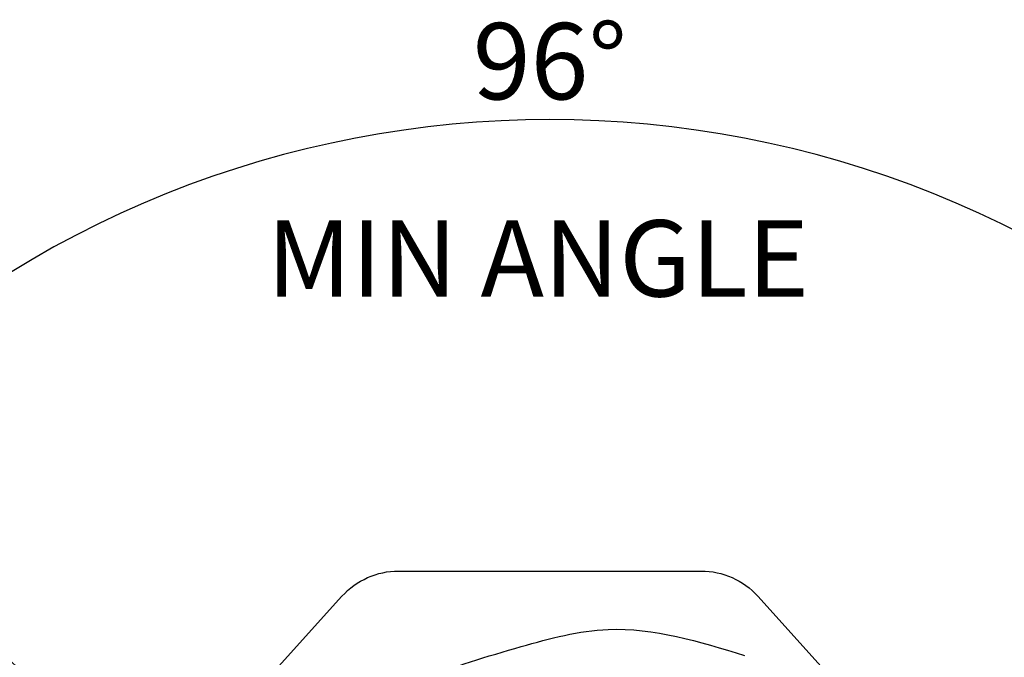
# Model space of a CAD drawing. Units: millimetres. Extents: x 0 to 354, y 0 to 482.
# Drawn here: x 225 to 290, y 194 to 236 of the extents above; entities that cross this region are included whole.
import ezdxf
from ezdxf.enums import TextEntityAlignment as Align

# ---------------------------------------------------------------- set-up
doc = ezdxf.new("R2010")
doc.units = ezdxf.units.MM
doc.header["$PDMODE"] = 3
doc.header["$PDSIZE"] = 3
doc.layers.add('APL Joinery', color=2, linetype='Continuous')
doc.layers.add('APL Notes', color=7, linetype='Continuous')
doc.styles.add('Arial-Bold', font='arialbd.ttf')
doc.dimstyles.new('ISO-25', dxfattribs={"dimtxt": 2.5, "dimasz": 4, "dimexe": 1.25, "dimexo": 0.625, "dimtad": 1, "dimtxsty": 'Standard', "dimcen": 2.5, "dimadec": 0, "dimazin": 0, "dimtfac": 1, "dimtmove": 0, "dimatfit": 3, "dimfxl": 1, "dimarcsym": 0})

# ---------------------------------------------------------------- blocks, each defined once
blk = doc.blocks.new('Timber Profile 14', base_point=(393.7519846435696, 820.8839080702458))
at = {"layer": 'APL Joinery', "color": 3, "linetype": 'Continuous'}
blk.add_lwpolyline([(391.7019846435692, 818.3339080702477), (386.7019846435687, 818.3339080702477), (386.7019846435687, 856.4320254796042), (398.5019846435694, 856.4320254796037), (398.5019846435698, 809.7320254796034), (393.8019846435695, 809.7320254796037), (393.8019846435695, 821.6339080702475), (391.7019846435687, 821.633908070248)], close=True, dxfattribs=at)
at = {"layer": 'APL Joinery', "color": 8}
for points, knots in [([(395.0380500373597, 855.4752186760918), (394.89416405571, 853.7003268954194), (394.6123328892819, 850.2238254663334), (391.6248487596279, 845.6714687065561), (389.0323190059914, 843.3002743516691), (387.679324792558, 842.0627910647029)], [0, 0, 0, 0, 5.263591546577339, 10.30985873790608, 15.81802698952888, 15.81802698952888, 15.81802698952888, 15.81802698952888]), ([(397.458452421487, 846.0232058202477), (397.3042749500872, 844.0837523734547), (397.034065068257, 840.6846858177823), (393.4912435035322, 836.714053757292), (391.3805634006039, 832.4927010298289), (388.6113428291015, 830.8322635653421), (387.4948128280252, 830.1627870118714)], [0, 0, 0, 0, 5.642376584452415, 9.88877231079371, 15.5710224310065, 19.40985520851824, 19.40985520851824, 19.40985520851824, 19.40985520851824])]:
    blk.add_open_spline(points, degree=3, knots=knots, dxfattribs=at)
blk = doc.blocks.new('9700529', base_point=(781.9306002937151, 277.8363373982324))
at = {"layer": 'APL Joinery', "color": 8, "linetype": 'Continuous'}
blk.add_lwpolyline([(774.6306002937147, 314.2344548075874), (774.6306002937147, 279.2863373982321), (779.980600293715, 279.2863373982321), (779.980600293715, 281.8863373982316), (781.9806002937146, 281.8863373982316), (781.9806002937146, 270.7844548075875), (780.6806002937149, 270.7844548075875), (780.6806002937149, 277.9863373982319), (779.3806002937151, 277.9863373982319), (779.3806002937151, 276.4863373982319), (778.080600293715, 276.4863373982319), (778.080600293715, 277.9863373982319), (773.6306002937147, 277.9863373982319), (773.6306002937147, 314.2344548075874)], close=True, dxfattribs=at)
blk = doc.blocks.new('07103Sash')
at = {"layer": 'APL Joinery', "rotation": 90}
for name, p in [('Timber Profile 14', (-25.15188259064399, 27.74999999999972)), ('9700529', (-21.10188259064489, 27.70000000000027))]:
    blk.add_blockref(name, p, dxfattribs=at)
blk = doc.blocks.new('timber custom 1')
at = {"layer": 'APL Joinery', "color": 3, "linetype": 'Continuous'}
blk.add_lwpolyline([(9.89933596540294, 37.69073247126087, -0.2125565616700245), (13.61506009278995, 36.03638550305513), (25.43859790714498, 22.905016436876), (0, 0), (-25.43859790714498, 22.905016436876), (-13.61506009278995, 36.03638550305513, -0.2125565616700245), (-9.89933596540294, 37.69073247126087)], format="xyb", close=True, dxfattribs=at)
at = {"layer": 'APL Joinery', "color": 8}
for points, knots in [([(-19.06198066666684, 26.01217131110519), (-15.56492168996651, 27.64759444122789), (-9.968543863778345, 30.26477813839556), (-2.282018179321495, 32.68093221709789), (4.904665389082676, 34.58143401948765), (9.773741320429131, 33.07597791893331), (12.74704219995686, 32.1566712556193)], [0, 0, 0, 0, 11.54722017285552, 18.47912985169512, 24.27860224589244, 33.37439467860801, 33.37439467860801, 33.37439467860801, 33.37439467860801]), ([(-18.13693843431798, 21.79487919888646), (-15.09028836107623, 23.12506118007446), (-9.335247023283525, 25.63773973011827), (-0.8702342645467419, 25.74166874698549), (3.679506892354675, 24.01767639869423), (5.472710070500113, 23.33819410476968)], [0, 0, 0, 0, 9.911908116756297, 18.72333204569142, 24.45540376577127, 24.45540376577127, 24.45540376577127, 24.45540376577127])]:
    blk.add_open_spline(points, degree=3, knots=knots, dxfattribs=at)
blk = doc.blocks.new('*D18')
at = {"layer": 'APL Notes', "color": 0, "lineweight": -2}
for p, q in [((233.8858572305615, 185.228988585885), (208.883184072578, 207.7414966156061)), ((285.6919840766979, 185.228988585885), (310.6946572346812, 207.7414966156061))]:
    blk.add_line(p, q, dxfattribs=at)
blk.add_arc((259.7889206536296, 161.9057655200345), 67.25042526820512, 45.40840840533003, 134.59159159467, dxfattribs=at)
at = {"layer": 'APL Notes', "color": 0}
for points in [[(213.0578012377583, 209.3361255144963), (212.0939126391438, 210.2573727925052), (209.8121151044245, 206.9050833576572)], [(307.4839286681156, 210.2573727925051), (306.520040069501, 209.3361255144963), (309.7657262028348, 206.9050833576572)]]:
    blk.add_solid(points, dxfattribs=at)
at = {"layer": 'Defpoints', "color": 0}
for p in [(278.3256500521189, 226.5510233659247), (234.3503227464847, 184.8107819569105), (285.2275185607746, 184.8107819569105), (259.7889206536296, 161.9057655200345), (259.7889206536296, 161.9057655200345)]:
    blk.add_point(p, dxfattribs=at)
at = {"layer": 'APL Notes', "color": 0, "insert": (259.7889206536296, 232.3357610474484), "char_height": 5, "attachment_point": 5, "style": 'Arial-Bold'}
blk.add_mtext('96°', dxfattribs=at)

msp = doc.modelspace()

# ---------------------------------------------------------------- block references
at = {"layer": 'APL Joinery', "rotation": 318}
msp.add_blockref('07103Sash', (225.6294017121553, 139.7690731048603), dxfattribs=at)
at = {"layer": 'APL Joinery', "color": 3}
msp.add_blockref('timber custom 1', (259.7889206536296, 161.9057655200345), dxfattribs=at)

# ---------------------------------------------------------------- texts
at = {"layer": 'APL Notes', "style": 'Arial-Bold'}
msp.add_text('MIN ANGLE', height=5, dxfattribs=at).set_placement((259.004750478633, 217.5710818049015), align=Align.CENTER)

# ---------------------------------------------------------------- dimensions: what is measured, and where the dimension line sits
at = {"layer": 'APL Notes'}
dim = msp.add_angular_dim_2l(base=(278.3256500521189, 226.5510233659247), line1=((285.2275185607746, 184.8107819569105), (259.7889206536296, 161.9057655200345)), line2=((259.7889206536296, 161.9057655200345), (234.3503227464847, 184.8107819569105)), dimstyle='ISO-25', override={"dimtxt": 5, "dimtxsty": 'Arial-Bold'}, dxfattribs=at)
dim.commit()
dim.dimension.update_dxf_attribs({"geometry": '*D18', "text_midpoint": (259.7889206536296, 229.1561907882396), "dimtype": 162})

doc.saveas('drawing.dxf')
